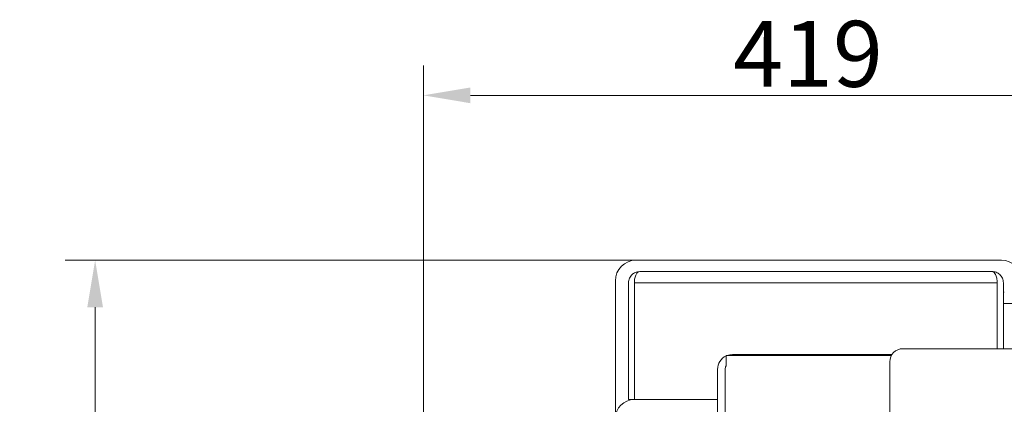
# Model space of a CAD drawing. Extents: x -95 to 2982, y -1094 to 1439.
# Drawn here: x 1096 to 1619, y -431 to -227 of the extents above; entities that cross this region are included whole.
import ezdxf

# ---------------------------------------------------------------- set-up
doc = ezdxf.new("R2010")
doc.units = 0
doc.header["$LTSCALE"] = 5
doc.layers.add('LAYER14', color=30, linetype='Continuous')
doc.layers.add('SLD-0', color=7, linetype='Continuous')
doc.styles.add('Brunner 2014', font='arial.ttf', dxfattribs={"height": 35})
doc.dimstyles.new('Brunner 2014', dxfattribs={"dimscale": 5, "dimtxt": 35, "dimasz": 5, "dimexe": 3.175, "dimexo": 0, "dimgap": 0.762, "dimtad": 1, "dimdec": 0, "dimrnd": 1e-08, "dimtxsty": 'Brunner 2014', "dimcen": 0.09, "dimdle": 10, "dimclrd": 7, "dimclre": 7, "dimclrt": 7, "dimadec": 1, "dimazin": 2, "dimtfac": 0.666667, "dimtdec": 0, "dimtmove": 0, "dimatfit": 3, "dimldrblk": 'Filled-1', "dimfxl": 1, "dimtolj": 1, "dimlwd": 5, "dimlwe": 5, "dimarcsym": 0})

# ---------------------------------------------------------------- blocks, each defined once
blk = doc.blocks.new('*D155')
at = {"layer": 'Defpoints', "color": 0, "lineweight": 5}
for p in [(1136.12, -354.27), (1423.47, -354.27), (1313.47, -902.57)]:
    blk.add_point(p, dxfattribs=at)
at = {"layer": 'SLD-0', "color": 7, "linetype": 'Continuous', "lineweight": 5}
for p, q in [((1423.47, -354.27), (1120.25, -354.27)), ((1136.12, -877.57), (1136.12, -379.27)), ((1313.47, -902.57), (1120.25, -902.57))]:
    blk.add_line(p, q, dxfattribs=at)
at = {"layer": 'SLD-0', "color": 7, "lineweight": 5}
for points in [[(1131.95, -379.27), (1140.29, -379.27), (1136.12, -354.27)], [(1131.95, -877.57), (1140.29, -877.57), (1136.12, -902.57)]]:
    blk.add_solid(points, dxfattribs=at)
at = {"layer": 'SLD-0', "color": 7, "lineweight": 5, "insert": (1096.57, -624.12), "char_height": 35, "attachment_point": 2, "rotation": 90, "style": 'Brunner 2014'}
blk.add_mtext('\\A1;548', dxfattribs=at)
blk = doc.blocks.new('Filled-1')
at = {"color": 0}
for p, q in [((0, 0), (-1, 0.167)), ((-1, 0.167), (-1, -0.167)), ((-1, 0), (0, 0)), ((-1, -0.167), (0, 0))]:
    blk.add_line(p, q, dxfattribs=at)
at = {"color": 0, "flags": 128}
blk.add_lwpolyline([(-1, -0.167), (0, 0), (-1, 0.167), (-1, -0.167)], dxfattribs=at)
at = {"color": 0}
blk.add_solid([(-1, -0.167), (0, 0), (-1, 0.167), (-1, -0.167)], dxfattribs=at)
blk = doc.blocks.new('*D159')
at = {"layer": 'Defpoints', "color": 0, "lineweight": 5}
for p in [(1310.47, -266.73), (1729.67, -507.24), (1310.47, -524.57)]:
    blk.add_point(p, dxfattribs=at)
at = {"layer": 'LAYER14', "color": 7, "linetype": 'Continuous', "lineweight": 5}
for p, q in [((1310.47, -524.57), (1310.47, -250.86)), ((1729.67, -507.24), (1729.67, -250.86)), ((1704.67, -266.73), (1335.47, -266.73))]:
    blk.add_line(p, q, dxfattribs=at)
at = {"layer": 'LAYER14', "color": 7, "lineweight": 5}
for points in [[(1335.47, -262.56), (1335.47, -270.9), (1310.47, -266.73)], [(1704.67, -262.56), (1704.67, -270.9), (1729.67, -266.73)]]:
    blk.add_solid(points, dxfattribs=at)
at = {"layer": 'LAYER14', "color": 7, "lineweight": 5, "insert": (1514.79, -227.18), "char_height": 35, "attachment_point": 2, "style": 'Brunner 2014'}
blk.add_mtext('\\A1;419', dxfattribs=at)

msp = doc.modelspace()

# ---------------------------------------------------------------- linework, layer by layer
at = {"color": 7, "linetype": 'Continuous', "lineweight": 5}
for p, q in [((1423.47, -354.27), (1617.57, -354.27)), ((1612.57, -360.27), (1425.47, -360.27)), ((1412.47, -438.27), (1412.47, -365.27)), ((1419.47, -366.27), (1419.47, -428.27)), ((1615.33, -366.27), (1422.55, -366.27)), ((1422.55, -366.27), (1422.55, -428.27)), ((1615.33, -401.24), (1615.33, -366.27)), ((1618.57, -366.27), (1618.57, -401.24)), ((1619.07, -371.27), (1618.57, -371.27)), ((1559.12, -404.83), (1471.27, -404.83)), ((1471.27, -410.33), (1471.27, -404.83)), ((1474.77, -404.27), (1559.46, -404.27)), ((1466.77, -412.27), (1466.77, -414.01)), ((1470.77, -414.01), (1470.77, -412.27)), ((1558.22, -484.24), (1558.22, -408.24)), ((1466.77, -502.51), (1466.77, -414.01)), ((1470.77, -502.51), (1470.77, -414.01)), ((1422.47, -428.27), (1419.47, -428.27)), ((1466.77, -428.27), (1422.47, -428.27))]:
    msp.add_line(p, q, dxfattribs=at)
at = {"color": 8, "linetype": 'Continuous', "lineweight": 5}
msp.add_line((1619.07, -377.27), (1640.67, -377.27), dxfattribs=at)
at = {"lineweight": 5}
msp.add_line((1627.77, -401.24), (1565.22, -401.24), dxfattribs=at)
at = {"color": 7, "linetype": 'Continuous', "lineweight": 5, "flags": 128}
msp.add_lwpolyline([(1471.87, -404.82), (1473.21, -404.42), (1474.77, -404.27)], dxfattribs=at)
at = {"color": 7, "linetype": 'Continuous', "lineweight": 5}
for centre, radius, start, end in [((1423.47, -365.27), 11, 90, 180), ((1617.57, -365.27), 11, 5.2159, 90), ((1565.22, -408.24), 7, 90, 180), ((1474.77, -412.27), 8, 115.9445, 180), ((1474.77, -412.27), 4, 151.045, 180), ((1422.47, -438.27), 10, 90, 180)]:
    msp.add_arc(centre, radius, start, end, dxfattribs=at)
for points, knots in [([(1425.47, -360.27), (1424.61, -360.38), (1423.15, -360.56), (1421.59, -361.62), (1420.62, -362.67), (1419.98, -363.75), (1419.56, -364.98), (1419.5, -365.84), (1419.47, -366.27)], [0, 0, 0, 0, 0.28939, 0.485323, 0.605909, 0.739764, 0.869531, 1, 1, 1, 1]), ([(1425.47, -360.27), (1425.12, -360.34), (1424.41, -360.49), (1423.58, -361.52), (1423.08, -362.68), (1422.8, -363.76), (1422.61, -364.97), (1422.57, -365.84), (1422.55, -366.27)], [0, 0, 0, 0, 0.241129, 0.485643, 0.612135, 0.739493, 0.869257, 1, 1, 1, 1]), ([(1612.57, -360.27), (1612.79, -360.3), (1613.18, -360.36), (1613.82, -360.87), (1614.38, -361.65), (1614.8, -362.71), (1615.06, -363.78), (1615.25, -364.99), (1615.3, -365.84), (1615.33, -366.27)], [0, 0, 0, 0, 0.157998, 0.292051, 0.487886, 0.612233, 0.741141, 0.870165, 1, 1, 1, 1]), ([(1612.57, -360.27), (1613.3, -360.35), (1614.77, -360.5), (1616.42, -361.55), (1617.47, -362.73), (1618.08, -363.8), (1618.49, -364.98), (1618.55, -365.84), (1618.57, -366.27)], [0, 0, 0, 0, 0.2420272, 0.4875074, 0.6183629, 0.7406002, 0.869782, 1, 1, 1, 1])]:
    msp.add_open_spline(points, degree=3, knots=knots, dxfattribs=at)

# ---------------------------------------------------------------- dimensions: what is measured, and where the dimension line sits
at = {"layer": 'LAYER14', "color": 7, "lineweight": 5}
dim = msp.add_linear_dim(base=(1310.47, -266.73), p1=(1729.67, -507.24), p2=(1310.47, -524.57), angle=180, dimstyle='Brunner 2014', dxfattribs=at)
dim.commit()
dim.dimension.update_dxf_attribs({"geometry": '*D159', "text_midpoint": (1514.79, -266.73), "dimtype": 160})
at = {"layer": 'SLD-0', "color": 7, "lineweight": 5}
dim = msp.add_linear_dim(base=(1136.12, -354.27), p1=(1313.47, -902.57), p2=(1423.47, -354.27), angle=90, dimstyle='Brunner 2014', dxfattribs=at)
dim.commit()
dim.dimension.update_dxf_attribs({"geometry": '*D155', "text_midpoint": (1136.12, -624.12), "dimtype": 160})

doc.saveas('drawing.dxf')
